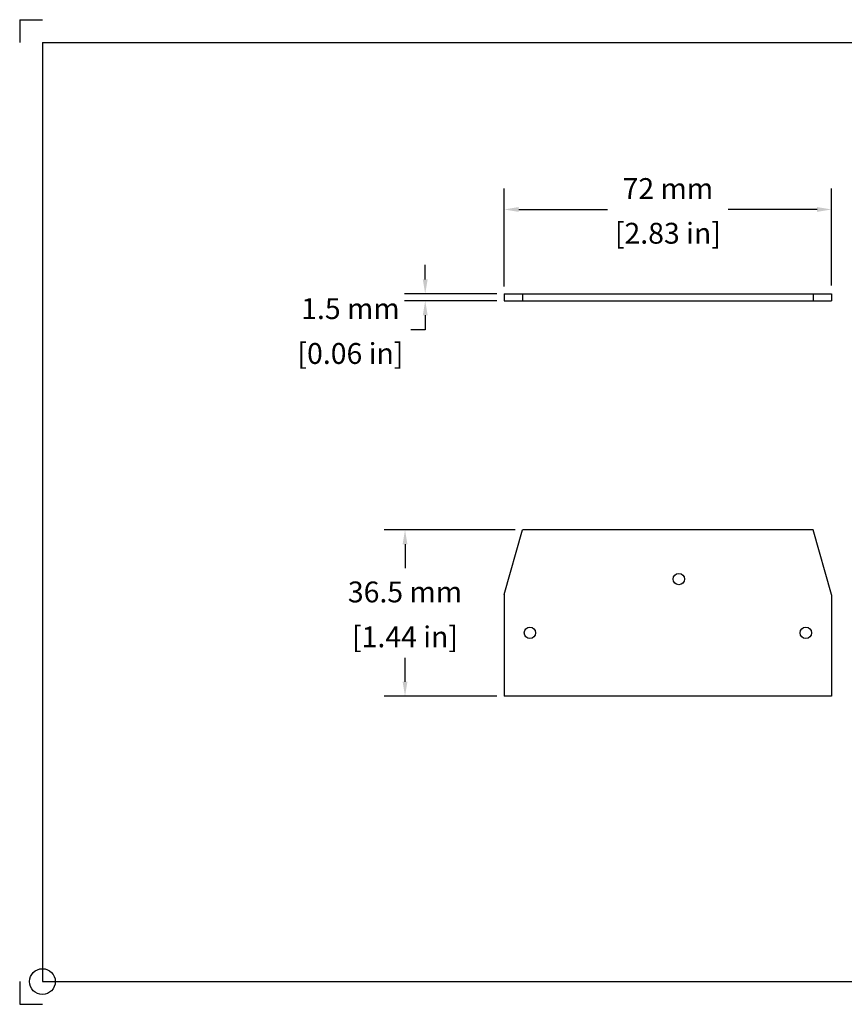
# Model space of a CAD drawing. Units: inches. Extents: x 0 to 11, y 0 to 8.5.
# Drawn here: x 0 to 7.1, y 0 to 8.5 of the extents above; entities that cross this region are included whole.
import ezdxf

# ---------------------------------------------------------------- set-up
doc = ezdxf.new("R2010")
doc.units = ezdxf.units.IN
doc.header["$MEASUREMENT"] = 0
doc.layers.get('0').update_dxf_attribs({"linetype": 'CONTINUOUS'})
doc.layers.get('Defpoints').update_dxf_attribs({"linetype": 'CONTINUOUS'})
doc.layers.add('10', color=7, linetype='CONTINUOUS')
doc.styles.add('outline drawings', font='ARIAL.TTF')
doc.dimstyles.new('Outline Drawings', dxfattribs={"dimtxt": 0.18, "dimasz": 0.125, "dimexe": 0.18, "dimexo": 0.0625, "dimgap": 0.09, "dimtad": 0, "dimtih": 1, "dimtoh": 1, "dimdec": 0, "dimlfac": 25.4, "dimzin": 0, "dimdsep": 46, "dimtxsty": 'outline drawings', "dimcen": 0.09, "dimadec": 0, "dimazin": 0, "dimtfac": 1, "dimtdec": 0, "dimtofl": 0, "dimtmove": 0, "dimatfit": 3, "dimfxl": 1, "dimtolj": 1, "dimtzin": 0, "dimarcsym": 0})

# ---------------------------------------------------------------- blocks, each defined once
blk = doc.blocks.new('*D11')
at = {"color": 0, "lineweight": -2}
for p, q in [((3.5016, 6.258), (3.5016, 6.383)), ((4.1211, 6.133), (3.3216, 6.133)), ((4.1211, 6.0739), (3.3216, 6.0739)), ((3.5016, 5.9489), (3.5016, 5.8239)), ((3.5016, 5.8239), (3.3766, 5.8239))]:
    blk.add_line(p, q, dxfattribs=at)
at = {"color": 0}
for points in [[(3.4808, 6.258), (3.5225, 6.258), (3.5016, 6.133)], [(3.4808, 5.9489), (3.5225, 5.9489), (3.5016, 6.0739)]]:
    blk.add_solid(points, dxfattribs=at)
at = {"layer": 'Defpoints', "color": 0}
for p in [(4.1836, 6.133), (3.5016, 6.0739), (4.1836, 6.0739)]:
    blk.add_point(p, dxfattribs=at)
at = {"color": 0, "char_height": 0.18, "attachment_point": 5, "style": 'outline drawings'}
for s, insert in [('\\A1;1.5 mm', (2.856, 6.0058)), ('\\A1;[0.06 in]', (2.856, 5.6185))]:
    blk.add_mtext(s, dxfattribs=dict(at, insert=insert))
blk = doc.blocks.new('*D12')
at = {"color": 0, "lineweight": -2}
for p, q in [((4.1836, 6.1955), (4.1836, 7.0417)), ((7.0104, 6.206), (7.0104, 7.0417)), ((4.3086, 6.8617), (5.0764, 6.8617)), ((6.8854, 6.8617), (6.1177, 6.8617))]:
    blk.add_line(p, q, dxfattribs=at)
at = {"color": 0}
for points in [[(4.3086, 6.8826), (4.3086, 6.8409), (4.1836, 6.8617)], [(6.8854, 6.8826), (6.8854, 6.8409), (7.0104, 6.8617)]]:
    blk.add_solid(points, dxfattribs=at)
at = {"layer": 'Defpoints', "color": 0}
for p in [(7.0104, 6.8617), (4.1836, 6.133), (7.0104, 6.1435)]:
    blk.add_point(p, dxfattribs=at)
at = {"color": 0, "char_height": 0.18, "attachment_point": 5, "style": 'outline drawings'}
for s, insert in [('\\A1;72 mm', (5.597, 7.0422)), ('\\A1;[2.83 in]', (5.597, 6.6564))]:
    blk.add_mtext(s, dxfattribs=dict(at, insert=insert))
blk = doc.blocks.new('*D13')
at = {"color": 0, "lineweight": -2}
for p, q in [((4.2786, 4.0963), (3.1472, 4.0963)), ((3.3272, 3.9713), (3.3272, 3.7652)), ((3.3272, 2.7843), (3.3272, 2.9905)), ((4.1211, 2.6593), (3.1472, 2.6593))]:
    blk.add_line(p, q, dxfattribs=at)
at = {"color": 0}
for points in [[(3.3064, 3.9713), (3.3481, 3.9713), (3.3272, 4.0963)], [(3.3064, 2.7843), (3.3481, 2.7843), (3.3272, 2.6593)]]:
    blk.add_solid(points, dxfattribs=at)
at = {"layer": 'Defpoints', "color": 0}
for p in [(4.3411, 4.0963), (3.3272, 2.6593), (4.1836, 2.6593)]:
    blk.add_point(p, dxfattribs=at)
at = {"color": 0, "char_height": 0.18, "attachment_point": 5, "style": 'outline drawings'}
for s, insert in [('\\A1;36.5 mm', (3.3272, 3.5598)), ('\\A1;[1.44 in]', (3.3272, 3.1725))]:
    blk.add_mtext(s, dxfattribs=dict(at, insert=insert))

msp = doc.modelspace()

# ---------------------------------------------------------------- linework, layer by layer
for p, q in [((4.1836, 6.133), (7.0104, 6.133)), ((4.1836, 6.133), (4.1836, 6.0739)), ((4.3411, 6.133), (4.3411, 6.0739)), ((6.8529, 6.133), (6.8529, 6.0739)), ((7.0104, 6.133), (7.0104, 6.0739)), ((4.1836, 6.0739), (7.0104, 6.0739)), ((4.1839, 3.5376), (4.3411, 4.0963)), ((6.8529, 4.0963), (4.3411, 4.0963)), ((7.0101, 3.5376), (6.8529, 4.0963)), ((4.1836, 3.5355), (4.1836, 2.6593)), ((7.0104, 3.5355), (7.0104, 2.6593)), ((7.0104, 2.6593), (4.1836, 2.6593))]:
    msp.add_line(p, q)
for centre in [(5.6915, 3.6711), (4.4061, 3.2066), (6.788, 3.2066)]:
    msp.add_circle(centre, 0.0492)
for centre, start, end in [((4.1915, 3.5355), 164.28623, 180), ((7.0025, 3.5355), 0, 15.71377), ((4.1915, 2.9079), 180, 188), ((7.0025, 2.7903), 345, 0)]:
    msp.add_arc(centre, 0.00787, start, end)
at = {"layer": '10'}
for p, q in [((0, 8.5), (0.1962, 8.5)), ((0, 8.5), (0, 8.3038)), ((0.1962, 8.3038), (10.8038, 8.3038)), ((0.1962, 8.3038), (0.1962, 0.1962)), ((0, 0.1962), (0, 0)), ((0.1962, 0.1962), (10.8038, 0.1962)), ((0, 0), (0.1962, 0))]:
    msp.add_line(p, q, dxfattribs=at)
at = {"layer": '10', "color": 1}
msp.add_circle((0.1962, 0.1962), 0.1111, dxfattribs=at)

# ---------------------------------------------------------------- dimensions: what is measured, and where the dimension line sits
dim = msp.add_linear_dim(base=(7.0104, 6.8617), p1=(4.1836, 6.133), p2=(7.0104, 6.1435), text='<>[]', dimstyle='Outline Drawings', override={"dimpost": ' mm\\X'})
dim.commit()
dim.dimension.update_dxf_attribs({"geometry": '*D12', "text_midpoint": (5.597, 6.8617)})
for base, p1, p2, picture, middle in [((3.5016, 6.0739), (4.1836, 6.133), (4.1836, 6.0739), '*D11', (2.856, 5.8239)), ((3.3272, 2.6593), (4.3411, 4.0963), (4.1836, 2.6593), '*D13', (3.3272, 3.3778))]:
    dim = msp.add_linear_dim(base=base, p1=p1, p2=p2, angle=90, text='<>[]', dimstyle='Outline Drawings', override={"dimdec": 1, "dimpost": ' mm\\X'})
    dim.commit()
    dim.dimension.update_dxf_attribs({"geometry": picture, "text_midpoint": middle})

doc.saveas('drawing.dxf')
